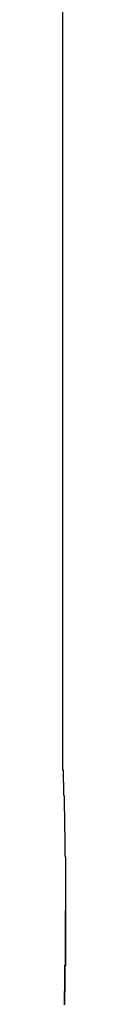
# Model space of a CAD drawing. Extents: x -31.6 to 31.6, y -13.2 to 13.2.
# Drawn here: x -25.8 to -25.8, y 12.1 to 12.3 of the extents above; entities that cross this region are included whole.
import ezdxf

# ---------------------------------------------------------------- set-up
doc = ezdxf.new("R2010")
doc.units = 0
doc.layers.get('0').update_dxf_attribs({"linetype": 'CONTINUOUS'})

msp = doc.modelspace()

# ---------------------------------------------------------------- linework, layer by layer
at = {"color": 0}
for points in [[(-25.786, 12.4944), (-25.786, 12.1644)], [(-25.786, 12.4944), (-25.786, 12.1644)], [(-25.786, 12.4944), (-25.786, 12.1644)], [(-25.786, 12.4944), (-25.786, 12.1644)], [(-25.786, 12.4944), (-25.786, 12.1644)], [(-25.786, 12.4944), (-25.786, 12.1644)], [(-25.786, 12.4944), (-25.786, 12.1644)], [(-25.786, 12.4944), (-25.786, 12.1644)], [(-25.786, 12.4944), (-25.786, 12.1644)], [(-25.786, 12.4944), (-25.786, 12.1644)], [(-25.786, 12.4944), (-25.786, 12.1644)], [(-25.786, 12.4944), (-25.786, 12.1644)], [(-25.786, 12.4944), (-25.786, 12.1644)], [(-25.786, 12.4944), (-25.786, 12.1644)], [(-25.786, 12.4944), (-25.786, 12.1644)], [(-25.786, 12.4944), (-25.786, 12.1644)], [(-25.786, 12.4944), (-25.786, 12.1644)], [(-25.786, 12.4944), (-25.786, 12.1644)], [(-25.786, 12.4944), (-25.786, 12.1644)], [(-25.786, 12.4944), (-25.786, 12.1644)], [(-25.786, 12.4944), (-25.786, 12.1644)], [(-25.786, 12.1644), (-25.786, 12.1644), (-25.786, 12.1644), (-25.786, 12.1644), (-25.786, 12.1644), (-25.786, 12.1644), (-25.786, 12.1644), (-25.786, 12.1644), (-25.786, 12.1644), (-25.786, 12.1644), (-25.786, 12.1644), (-25.786, 12.1644), (-25.786, 12.1644), (-25.786, 12.1644), (-25.786, 12.1644), (-25.786, 12.1644), (-25.786, 12.1644), (-25.786, 12.1644), (-25.786, 12.1644), (-25.786, 12.1644), (-25.786, 12.1643), (-25.786, 12.1643), (-25.786, 12.1643), (-25.786, 12.1643), (-25.786, 12.1643), (-25.786, 12.1643), (-25.786, 12.1643), (-25.786, 12.1643), (-25.786, 12.1643), (-25.786, 12.1643), (-25.786, 12.1643), (-25.786, 12.1643), (-25.786, 12.1643), (-25.786, 12.1643), (-25.786, 12.1643), (-25.786, 12.1643), (-25.786, 12.1643), (-25.786, 12.1643), (-25.786, 12.1643), (-25.786, 12.1643), (-25.786, 12.1643), (-25.786, 12.1643), (-25.786, 12.1643), (-25.786, 12.1643), (-25.786, 12.1643), (-25.786, 12.1643), (-25.786, 12.1643), (-25.786, 12.1643), (-25.786, 12.1643), (-25.786, 12.1643), (-25.786, 12.1643), (-25.786, 12.1643), (-25.786, 12.1643), (-25.786, 12.1643), (-25.786, 12.1642), (-25.786, 12.1642), (-25.786, 12.1642), (-25.786, 12.1642), (-25.786, 12.1642), (-25.786, 12.1642), (-25.786, 12.1642), (-25.786, 12.1642), (-25.786, 12.1642), (-25.786, 12.1642), (-25.786, 12.1642), (-25.786, 12.1642), (-25.786, 12.1642), (-25.786, 12.1642), (-25.786, 12.1642), (-25.786, 12.1642), (-25.786, 12.1642), (-25.786, 12.1641), (-25.786, 12.1641), (-25.786, 12.1641), (-25.786, 12.1641), (-25.786, 12.1641), (-25.786, 12.1641), (-25.786, 12.1641), (-25.786, 12.1641), (-25.786, 12.1641), (-25.786, 12.1641), (-25.786, 12.1641), (-25.786, 12.1641), (-25.786, 12.1641), (-25.786, 12.1641), (-25.786, 12.1641), (-25.786, 12.1641), (-25.786, 12.1641), (-25.786, 12.164), (-25.786, 12.164), (-25.786, 12.164), (-25.786, 12.164), (-25.786, 12.164), (-25.786, 12.164), (-25.786, 12.164), (-25.786, 12.164), (-25.786, 12.164), (-25.786, 12.164), (-25.786, 12.164), (-25.786, 12.164), (-25.786, 12.164), (-25.786, 12.164), (-25.786, 12.164), (-25.786, 12.164), (-25.786, 12.164), (-25.786, 12.1639), (-25.786, 12.1639), (-25.786, 12.1639), (-25.786, 12.1639), (-25.786, 12.1639), (-25.786, 12.1639), (-25.786, 12.1639), (-25.786, 12.1639), (-25.786, 12.1639), (-25.786, 12.1639), (-25.786, 12.1639), (-25.786, 12.1639), (-25.786, 12.1639), (-25.786, 12.1639), (-25.786, 12.1639), (-25.786, 12.1639), (-25.786, 12.1639), (-25.786, 12.1638), (-25.786, 12.1638), (-25.786, 12.1638), (-25.786, 12.1638), (-25.786, 12.1638), (-25.786, 12.1638), (-25.786, 12.1638), (-25.786, 12.1638), (-25.786, 12.1638), (-25.786, 12.1638), (-25.786, 12.1638), (-25.786, 12.1638), (-25.786, 12.1638), (-25.786, 12.1638), (-25.786, 12.1638), (-25.786, 12.1638), (-25.786, 12.1638), (-25.786, 12.1636), (-25.786, 12.1636), (-25.786, 12.1636), (-25.786, 12.1636), (-25.786, 12.1636), (-25.786, 12.1636), (-25.786, 12.1636), (-25.786, 12.1636), (-25.786, 12.1636), (-25.786, 12.1636), (-25.786, 12.1636), (-25.786, 12.1636), (-25.786, 12.1636), (-25.786, 12.1636), (-25.786, 12.1636), (-25.786, 12.1636), (-25.786, 12.1636), (-25.786, 12.1635), (-25.786, 12.1635), (-25.786, 12.1635), (-25.786, 12.1635), (-25.786, 12.1635), (-25.786, 12.1635), (-25.786, 12.1635), (-25.786, 12.1635), (-25.786, 12.1635), (-25.786, 12.1635), (-25.786, 12.1635), (-25.786, 12.1635), (-25.786, 12.1635), (-25.786, 12.1635), (-25.786, 12.1635), (-25.786, 12.1635), (-25.786, 12.1635), (-25.786, 12.1633), (-25.786, 12.1633), (-25.786, 12.1633), (-25.786, 12.1633), (-25.786, 12.1633), (-25.786, 12.1633), (-25.786, 12.1633), (-25.786, 12.1633), (-25.786, 12.1633), (-25.786, 12.1633), (-25.786, 12.1633), (-25.786, 12.1633), (-25.786, 12.1633), (-25.786, 12.1633), (-25.786, 12.1633), (-25.786, 12.1633), (-25.786, 12.1633), (-25.786, 12.1631), (-25.786, 12.1631), (-25.786, 12.1631), (-25.786, 12.1631), (-25.786, 12.1631), (-25.786, 12.1631), (-25.786, 12.1631), (-25.786, 12.1631), (-25.786, 12.1631), (-25.786, 12.1631), (-25.786, 12.1631), (-25.786, 12.1631), (-25.786, 12.1631), (-25.786, 12.1631), (-25.786, 12.1631), (-25.786, 12.1631), (-25.786, 12.1631), (-25.786, 12.1629), (-25.786, 12.1629), (-25.786, 12.1629), (-25.786, 12.1629), (-25.786, 12.1629), (-25.786, 12.1629), (-25.786, 12.1629), (-25.786, 12.1629), (-25.786, 12.1629), (-25.786, 12.1629), (-25.786, 12.1629), (-25.786, 12.1629), (-25.786, 12.1629), (-25.786, 12.1629), (-25.786, 12.1629), (-25.786, 12.1629), (-25.786, 12.1629), (-25.7859, 12.1627), (-25.7859, 12.1627), (-25.7859, 12.1627), (-25.7859, 12.1627), (-25.7859, 12.1627), (-25.7859, 12.1627), (-25.7859, 12.1627), (-25.7859, 12.1627), (-25.7859, 12.1627), (-25.7859, 12.1627), (-25.7859, 12.1627), (-25.7859, 12.1627), (-25.7859, 12.1627), (-25.7859, 12.1627), (-25.7859, 12.1627), (-25.7859, 12.1627), (-25.7859, 12.1627), (-25.7859, 12.1625), (-25.7859, 12.1625), (-25.7859, 12.1625), (-25.7859, 12.1625), (-25.7859, 12.1625), (-25.7859, 12.1625), (-25.7859, 12.1625), (-25.7859, 12.1625), (-25.7859, 12.1625), (-25.7859, 12.1625), (-25.7859, 12.1625), (-25.7859, 12.1625), (-25.7859, 12.1625), (-25.7859, 12.1625), (-25.7859, 12.1625), (-25.7859, 12.1625), (-25.7859, 12.1625), (-25.7859, 12.1622), (-25.7859, 12.1622), (-25.7859, 12.1622), (-25.7859, 12.1622), (-25.7859, 12.1622), (-25.7859, 12.1622), (-25.7859, 12.1622), (-25.7859, 12.1622), (-25.7859, 12.1622), (-25.7859, 12.1622), (-25.7859, 12.1622), (-25.7859, 12.1622), (-25.7859, 12.1622), (-25.7859, 12.1622), (-25.7859, 12.1622), (-25.7859, 12.1622), (-25.7859, 12.1622), (-25.7859, 12.162), (-25.7859, 12.162), (-25.7859, 12.162), (-25.7859, 12.162), (-25.7859, 12.162), (-25.7859, 12.162), (-25.7859, 12.162), (-25.7859, 12.162), (-25.7859, 12.162), (-25.7859, 12.162), (-25.7859, 12.162), (-25.7859, 12.162), (-25.7859, 12.162), (-25.7859, 12.162), (-25.7859, 12.162), (-25.7859, 12.162), (-25.7859, 12.162), (-25.7859, 12.1617), (-25.7859, 12.1617), (-25.7859, 12.1617), (-25.7859, 12.1617), (-25.7859, 12.1617), (-25.7859, 12.1617), (-25.7859, 12.1617), (-25.7859, 12.1617), (-25.7859, 12.1617), (-25.7859, 12.1617), (-25.7859, 12.1617), (-25.7859, 12.1617), (-25.7859, 12.1617), (-25.7859, 12.1617), (-25.7859, 12.1617), (-25.7859, 12.1617), (-25.7859, 12.1617), (-25.7859, 12.1614), (-25.7859, 12.1614), (-25.7859, 12.1614), (-25.7859, 12.1614), (-25.7859, 12.1614), (-25.7859, 12.1614), (-25.7859, 12.1614), (-25.7859, 12.1614), (-25.7859, 12.1614), (-25.7859, 12.1614), (-25.7859, 12.1614), (-25.7859, 12.1614), (-25.7859, 12.1614), (-25.7859, 12.1614), (-25.7859, 12.1614), (-25.7859, 12.1614), (-25.7859, 12.1614), (-25.7859, 12.1611), (-25.7859, 12.1611), (-25.7859, 12.1611), (-25.7859, 12.1611), (-25.7859, 12.1611), (-25.7859, 12.1611), (-25.7859, 12.1611), (-25.7859, 12.1611), (-25.7859, 12.1611), (-25.7859, 12.1611), (-25.7859, 12.1611), (-25.7859, 12.1611), (-25.7859, 12.1611), (-25.7859, 12.1611), (-25.7859, 12.1611), (-25.7859, 12.1611), (-25.7859, 12.1611), (-25.7859, 12.1608), (-25.7859, 12.1608), (-25.7859, 12.1608), (-25.7859, 12.1608), (-25.7859, 12.1608), (-25.7859, 12.1608), (-25.7859, 12.1608), (-25.7859, 12.1608), (-25.7859, 12.1608), (-25.7859, 12.1608), (-25.7859, 12.1608), (-25.7859, 12.1608), (-25.7859, 12.1608), (-25.7859, 12.1608), (-25.7859, 12.1608), (-25.7859, 12.1608), (-25.7859, 12.1608), (-25.7859, 12.1605), (-25.7859, 12.1605), (-25.7859, 12.1605), (-25.7859, 12.1605), (-25.7859, 12.1605), (-25.7859, 12.1605), (-25.7859, 12.1605), (-25.7859, 12.1605), (-25.7859, 12.1605), (-25.7859, 12.1605), (-25.7859, 12.1605), (-25.7859, 12.1605), (-25.7859, 12.1605), (-25.7859, 12.1605), (-25.7859, 12.1605), (-25.7859, 12.1605), (-25.7859, 12.1605), (-25.7858, 12.1602), (-25.7858, 12.1602), (-25.7858, 12.1602), (-25.7858, 12.1602), (-25.7858, 12.1602), (-25.7858, 12.1602), (-25.7858, 12.1602), (-25.7858, 12.1602), (-25.7858, 12.1601), (-25.7858, 12.1601), (-25.7858, 12.1601), (-25.7858, 12.1601), (-25.7858, 12.1601), (-25.7858, 12.1601), (-25.7858, 12.1601), (-25.7858, 12.1601), (-25.7858, 12.1601), (-25.7858, 12.1598), (-25.7858, 12.1598), (-25.7858, 12.1598), (-25.7858, 12.1598), (-25.7858, 12.1598), (-25.7858, 12.1598), (-25.7858, 12.1598), (-25.7858, 12.1598), (-25.7858, 12.1598), (-25.7858, 12.1598), (-25.7858, 12.1598), (-25.7858, 12.1598), (-25.7858, 12.1598), (-25.7858, 12.1598), (-25.7858, 12.1598), (-25.7858, 12.1598), (-25.7858, 12.1598), (-25.7858, 12.1595), (-25.7858, 12.1595), (-25.7858, 12.1595), (-25.7858, 12.1595), (-25.7858, 12.1595), (-25.7858, 12.1595), (-25.7858, 12.1595), (-25.7858, 12.1595), (-25.7858, 12.1594), (-25.7858, 12.1594), (-25.7858, 12.1594), (-25.7858, 12.1594), (-25.7858, 12.1594), (-25.7858, 12.1594), (-25.7858, 12.1594), (-25.7858, 12.1594), (-25.7858, 12.1594), (-25.7858, 12.1591), (-25.7858, 12.1591), (-25.7858, 12.1591), (-25.7858, 12.1591), (-25.7858, 12.1591), (-25.7858, 12.1591), (-25.7858, 12.1591), (-25.7858, 12.1591), (-25.7858, 12.159), (-25.7858, 12.159), (-25.7858, 12.159), (-25.7858, 12.159), (-25.7858, 12.159), (-25.7858, 12.159), (-25.7858, 12.159), (-25.7858, 12.159), (-25.7858, 12.159), (-25.7858, 12.1587), (-25.7858, 12.1587), (-25.7858, 12.1587), (-25.7858, 12.1587), (-25.7858, 12.1587), (-25.7858, 12.1587), (-25.7858, 12.1587), (-25.7858, 12.1587), (-25.7858, 12.1586), (-25.7858, 12.1586), (-25.7858, 12.1586), (-25.7858, 12.1586), (-25.7858, 12.1586), (-25.7858, 12.1586), (-25.7858, 12.1586), (-25.7858, 12.1586), (-25.7858, 12.1586), (-25.7858, 12.1583), (-25.7858, 12.1583), (-25.7858, 12.1583), (-25.7858, 12.1583), (-25.7858, 12.1583), (-25.7858, 12.1583), (-25.7858, 12.1583), (-25.7858, 12.1583), (-25.7858, 12.1582), (-25.7858, 12.1582), (-25.7858, 12.1582), (-25.7858, 12.1582), (-25.7858, 12.1582), (-25.7858, 12.1582), (-25.7858, 12.1582), (-25.7858, 12.1582), (-25.7858, 12.1582), (-25.7858, 12.1579), (-25.7858, 12.1579), (-25.7858, 12.1579), (-25.7858, 12.1579), (-25.7858, 12.1579), (-25.7858, 12.1579), (-25.7858, 12.1579), (-25.7858, 12.1579), (-25.7858, 12.1578), (-25.7858, 12.1578), (-25.7858, 12.1578), (-25.7858, 12.1578), (-25.7858, 12.1578), (-25.7858, 12.1578), (-25.7858, 12.1578), (-25.7858, 12.1578), (-25.7858, 12.1578), (-25.7857, 12.1575), (-25.7857, 12.1575), (-25.7857, 12.1575), (-25.7857, 12.1575), (-25.7857, 12.1575), (-25.7857, 12.1575), (-25.7857, 12.1575), (-25.7857, 12.1575), (-25.7857, 12.1574), (-25.7857, 12.1574), (-25.7857, 12.1574), (-25.7857, 12.1574), (-25.7857, 12.1574), (-25.7857, 12.1574), (-25.7857, 12.1574), (-25.7857, 12.1574), (-25.7857, 12.1574), (-25.7857, 12.1571), (-25.7857, 12.1571), (-25.7857, 12.1571), (-25.7857, 12.1571), (-25.7857, 12.1571), (-25.7857, 12.1571), (-25.7857, 12.1571), (-25.7857, 12.1571), (-25.7857, 12.1569), (-25.7857, 12.1569), (-25.7857, 12.1569), (-25.7857, 12.1569), (-25.7857, 12.1569), (-25.7857, 12.1569), (-25.7857, 12.1569), (-25.7857, 12.1569), (-25.7857, 12.1569), (-25.7857, 12.1566), (-25.7857, 12.1566), (-25.7857, 12.1566), (-25.7857, 12.1566), (-25.7857, 12.1566), (-25.7857, 12.1566), (-25.7857, 12.1566), (-25.7857, 12.1566), (-25.7857, 12.1565), (-25.7857, 12.1565), (-25.7857, 12.1565), (-25.7857, 12.1565), (-25.7857, 12.1565), (-25.7857, 12.1565), (-25.7857, 12.1565), (-25.7857, 12.1565), (-25.7857, 12.1565), (-25.7857, 12.1562), (-25.7857, 12.1562), (-25.7857, 12.1562), (-25.7857, 12.1562), (-25.7857, 12.1562), (-25.7857, 12.1562), (-25.7857, 12.1562), (-25.7857, 12.1562), (-25.7857, 12.156), (-25.7857, 12.156), (-25.7857, 12.156), (-25.7857, 12.156), (-25.7857, 12.156), (-25.7857, 12.156), (-25.7857, 12.156), (-25.7857, 12.156), (-25.7857, 12.156), (-25.7857, 12.1557), (-25.7857, 12.1557), (-25.7857, 12.1557), (-25.7857, 12.1557), (-25.7857, 12.1557), (-25.7857, 12.1557), (-25.7857, 12.1557), (-25.7857, 12.1557), (-25.7857, 12.1555), (-25.7857, 12.1555), (-25.7857, 12.1555), (-25.7857, 12.1555), (-25.7857, 12.1555), (-25.7857, 12.1555), (-25.7857, 12.1555), (-25.7857, 12.1555), (-25.7857, 12.1555), (-25.7857, 12.1552), (-25.7857, 12.1552), (-25.7857, 12.1552), (-25.7857, 12.1552), (-25.7857, 12.1552), (-25.7857, 12.1552), (-25.7857, 12.1552), (-25.7857, 12.1552), (-25.7857, 12.1551), (-25.7857, 12.1551), (-25.7857, 12.1551), (-25.7857, 12.1551), (-25.7857, 12.1551), (-25.7857, 12.1551), (-25.7857, 12.1551), (-25.7857, 12.1551), (-25.7857, 12.1551), (-25.7857, 12.1548), (-25.7857, 12.1548), (-25.7857, 12.1548), (-25.7857, 12.1548), (-25.7857, 12.1548), (-25.7857, 12.1548), (-25.7857, 12.1548), (-25.7857, 12.1548), (-25.7857, 12.1546), (-25.7857, 12.1546), (-25.7857, 12.1546), (-25.7857, 12.1546), (-25.7857, 12.1546), (-25.7857, 12.1546), (-25.7857, 12.1546), (-25.7857, 12.1546), (-25.7857, 12.1546), (-25.7856, 12.1543), (-25.7856, 12.1543), (-25.7856, 12.1543), (-25.7856, 12.1543), (-25.7856, 12.1543), (-25.7856, 12.1543), (-25.7856, 12.1543), (-25.7856, 12.1543), (-25.7856, 12.1541), (-25.7856, 12.1541), (-25.7856, 12.1541), (-25.7856, 12.1541), (-25.7856, 12.1541), (-25.7856, 12.1541), (-25.7856, 12.1541), (-25.7856, 12.1541), (-25.7856, 12.1541), (-25.7856, 12.1538), (-25.7856, 12.1538), (-25.7856, 12.1538), (-25.7856, 12.1538), (-25.7856, 12.1538), (-25.7856, 12.1538), (-25.7856, 12.1538), (-25.7856, 12.1538), (-25.7856, 12.1535), (-25.7856, 12.1535), (-25.7856, 12.1535), (-25.7856, 12.1535), (-25.7856, 12.1535), (-25.7856, 12.1535), (-25.7856, 12.1535), (-25.7856, 12.1535), (-25.7856, 12.1535), (-25.7856, 12.1532), (-25.7856, 12.1532), (-25.7856, 12.1532), (-25.7856, 12.1532), (-25.7856, 12.1532), (-25.7856, 12.1532), (-25.7856, 12.1532), (-25.7856, 12.1532), (-25.7856, 12.153), (-25.7856, 12.153), (-25.7856, 12.153), (-25.7856, 12.153), (-25.7856, 12.153), (-25.7856, 12.153), (-25.7856, 12.153), (-25.7856, 12.153), (-25.7856, 12.153), (-25.7856, 12.1527), (-25.7856, 12.1527), (-25.7856, 12.1527), (-25.7856, 12.1527), (-25.7856, 12.1527), (-25.7856, 12.1527), (-25.7856, 12.1527), (-25.7856, 12.1527), (-25.7856, 12.1525), (-25.7856, 12.1525), (-25.7856, 12.1525), (-25.7856, 12.1525), (-25.7856, 12.1525), (-25.7856, 12.1525), (-25.7856, 12.1525), (-25.7856, 12.1525), (-25.7856, 12.1525), (-25.7856, 12.1522), (-25.7856, 12.1522), (-25.7856, 12.1522), (-25.7856, 12.1522), (-25.7856, 12.1522), (-25.7856, 12.1522), (-25.7856, 12.1522), (-25.7856, 12.1522), (-25.7856, 12.152), (-25.7856, 12.152), (-25.7856, 12.152), (-25.7856, 12.152), (-25.7856, 12.152), (-25.7856, 12.152), (-25.7856, 12.152), (-25.7856, 12.152), (-25.7856, 12.152), (-25.7856, 12.1517), (-25.7856, 12.1517), (-25.7856, 12.1517), (-25.7856, 12.1517), (-25.7856, 12.1517), (-25.7856, 12.1517), (-25.7856, 12.1517), (-25.7856, 12.1517), (-25.7856, 12.1514), (-25.7856, 12.1514), (-25.7856, 12.1514), (-25.7856, 12.1514), (-25.7856, 12.1514), (-25.7856, 12.1514), (-25.7856, 12.1514), (-25.7856, 12.1514), (-25.7856, 12.1514), (-25.7856, 12.1511), (-25.7856, 12.1511), (-25.7856, 12.1511), (-25.7856, 12.1511), (-25.7856, 12.1511), (-25.7856, 12.1511), (-25.7856, 12.1511), (-25.7856, 12.1511), (-25.7856, 12.1509), (-25.7856, 12.1509), (-25.7856, 12.1509), (-25.7856, 12.1509), (-25.7856, 12.1509), (-25.7856, 12.1509), (-25.7856, 12.1509), (-25.7856, 12.1509), (-25.7856, 12.1509), (-25.7856, 12.1506), (-25.7856, 12.1506), (-25.7856, 12.1506), (-25.7856, 12.1506), (-25.7856, 12.1506), (-25.7856, 12.1506), (-25.7856, 12.1506), (-25.7856, 12.1506), (-25.7856, 12.1503), (-25.7856, 12.1503), (-25.7856, 12.1503), (-25.7856, 12.1503), (-25.7856, 12.1503), (-25.7856, 12.1503), (-25.7856, 12.1503), (-25.7856, 12.1503), (-25.7856, 12.1503), (-25.7855, 12.15), (-25.7855, 12.15), (-25.7855, 12.15), (-25.7855, 12.15), (-25.7855, 12.15), (-25.7855, 12.15), (-25.7855, 12.15), (-25.7855, 12.15), (-25.7855, 12.1497), (-25.7855, 12.1497), (-25.7855, 12.1497), (-25.7855, 12.1497), (-25.7855, 12.1497), (-25.7855, 12.1497), (-25.7855, 12.1497), (-25.7855, 12.1497), (-25.7855, 12.1497), (-25.7855, 12.1494), (-25.7855, 12.1494), (-25.7855, 12.1494), (-25.7855, 12.1494), (-25.7855, 12.1494), (-25.7855, 12.1494), (-25.7855, 12.1494), (-25.7855, 12.1494), (-25.7855, 12.1491), (-25.7855, 12.1491), (-25.7855, 12.1491), (-25.7855, 12.1491), (-25.7855, 12.1491), (-25.7855, 12.1491), (-25.7855, 12.1491), (-25.7855, 12.1491), (-25.7855, 12.1491), (-25.7855, 12.1488), (-25.7855, 12.1488), (-25.7855, 12.1488), (-25.7855, 12.1488), (-25.7855, 12.1488), (-25.7855, 12.1488), (-25.7855, 12.1488), (-25.7855, 12.1488), (-25.7855, 12.1486), (-25.7855, 12.1486), (-25.7855, 12.1486), (-25.7855, 12.1486), (-25.7855, 12.1486), (-25.7855, 12.1486), (-25.7855, 12.1486), (-25.7855, 12.1486), (-25.7855, 12.1486), (-25.7855, 12.1483), (-25.7855, 12.1483), (-25.7855, 12.1483), (-25.7855, 12.1483), (-25.7855, 12.1483), (-25.7855, 12.1483), (-25.7855, 12.1483), (-25.7855, 12.1483), (-25.7855, 12.148), (-25.7855, 12.148), (-25.7855, 12.148), (-25.7855, 12.148), (-25.7855, 12.148), (-25.7855, 12.148), (-25.7855, 12.148), (-25.7855, 12.148), (-25.7855, 12.148), (-25.7855, 12.1477), (-25.7855, 12.1477), (-25.7855, 12.1477), (-25.7855, 12.1477), (-25.7855, 12.1477), (-25.7855, 12.1477), (-25.7855, 12.1477), (-25.7855, 12.1477), (-25.7855, 12.1474), (-25.7855, 12.1474), (-25.7855, 12.1474), (-25.7855, 12.1474), (-25.7855, 12.1474), (-25.7855, 12.1474), (-25.7855, 12.1474), (-25.7855, 12.1474), (-25.7855, 12.1474), (-25.7855, 12.1471), (-25.7855, 12.1471), (-25.7855, 12.1471), (-25.7855, 12.1471), (-25.7855, 12.1471), (-25.7855, 12.1471), (-25.7855, 12.1471), (-25.7855, 12.1471), (-25.7855, 12.1468), (-25.7855, 12.1468), (-25.7855, 12.1468), (-25.7855, 12.1468), (-25.7855, 12.1468), (-25.7855, 12.1468), (-25.7855, 12.1468), (-25.7855, 12.1468), (-25.7855, 12.1468), (-25.7855, 12.1465), (-25.7855, 12.1465), (-25.7855, 12.1465), (-25.7855, 12.1465), (-25.7855, 12.1465), (-25.7855, 12.1465), (-25.7855, 12.1465), (-25.7855, 12.1465), (-25.7855, 12.1462), (-25.7855, 12.1462), (-25.7855, 12.1462), (-25.7855, 12.1462), (-25.7855, 12.1462), (-25.7855, 12.1462), (-25.7855, 12.1462), (-25.7855, 12.1462), (-25.7855, 12.1462), (-25.7855, 12.1459), (-25.7855, 12.1459), (-25.7855, 12.1459), (-25.7855, 12.1459), (-25.7855, 12.1458), (-25.7855, 12.1458), (-25.7855, 12.1458), (-25.7855, 12.1458), (-25.7855, 12.1455), (-25.7855, 12.1455), (-25.7855, 12.1455), (-25.7855, 12.1455), (-25.7855, 12.1455), (-25.7855, 12.1455), (-25.7855, 12.1455), (-25.7855, 12.1455), (-25.7855, 12.1455), (-25.7854, 12.1452), (-25.7854, 12.1452), (-25.7854, 12.1452), (-25.7854, 12.1452), (-25.7854, 12.1452), (-25.7854, 12.1452), (-25.7854, 12.1452), (-25.7854, 12.1452), (-25.7854, 12.1449), (-25.7854, 12.1449), (-25.7854, 12.1449), (-25.7854, 12.1449), (-25.7854, 12.1449), (-25.7854, 12.1449), (-25.7854, 12.1449), (-25.7854, 12.1449), (-25.7854, 12.1449), (-25.7854, 12.1446), (-25.7854, 12.1446), (-25.7854, 12.1446), (-25.7854, 12.1446), (-25.7854, 12.1446), (-25.7854, 12.1446), (-25.7854, 12.1446), (-25.7854, 12.1446), (-25.7854, 12.1443), (-25.7854, 12.1443), (-25.7854, 12.1443), (-25.7854, 12.1443), (-25.7854, 12.1443), (-25.7854, 12.1443), (-25.7854, 12.1443), (-25.7854, 12.1443), (-25.7854, 12.1443), (-25.7854, 12.144), (-25.7854, 12.144), (-25.7854, 12.144), (-25.7854, 12.144), (-25.7854, 12.144), (-25.7854, 12.144), (-25.7854, 12.144), (-25.7854, 12.144), (-25.7854, 12.1437), (-25.7854, 12.1437), (-25.7854, 12.1437), (-25.7854, 12.1437), (-25.7854, 12.1437), (-25.7854, 12.1437), (-25.7854, 12.1437), (-25.7854, 12.1437), (-25.7854, 12.1437), (-25.7854, 12.1434), (-25.7854, 12.1434), (-25.7854, 12.1434), (-25.7854, 12.1434), (-25.7854, 12.1433), (-25.7854, 12.1433), (-25.7854, 12.1433), (-25.7854, 12.1433), (-25.7854, 12.143), (-25.7854, 12.143), (-25.7854, 12.143), (-25.7854, 12.143), (-25.7854, 12.143), (-25.7854, 12.143), (-25.7854, 12.143), (-25.7854, 12.143), (-25.7854, 12.143), (-25.7854, 12.1427), (-25.7854, 12.1427), (-25.7854, 12.1427), (-25.7854, 12.1427), (-25.7854, 12.1427), (-25.7854, 12.1427), (-25.7854, 12.1427), (-25.7854, 12.1427), (-25.7854, 12.1424), (-25.7854, 12.1424), (-25.7854, 12.1424), (-25.7854, 12.1424), (-25.7854, 12.1424), (-25.7854, 12.1424), (-25.7854, 12.1424), (-25.7854, 12.1424), (-25.7854, 12.1424), (-25.7854, 12.1421), (-25.7854, 12.1421), (-25.7854, 12.1421), (-25.7854, 12.1421), (-25.7854, 12.1421), (-25.7854, 12.1421), (-25.7854, 12.1421), (-25.7854, 12.1421), (-25.7854, 12.1418), (-25.7854, 12.1418), (-25.7854, 12.1418), (-25.7854, 12.1418), (-25.7854, 12.1418), (-25.7854, 12.1418), (-25.7854, 12.1418), (-25.7854, 12.1418), (-25.7854, 12.1418), (-25.7854, 12.1415), (-25.7854, 12.1415), (-25.7854, 12.1415), (-25.7854, 12.1415), (-25.7854, 12.1414), (-25.7854, 12.1414), (-25.7854, 12.1414), (-25.7854, 12.1414), (-25.7854, 12.1411), (-25.7854, 12.1411), (-25.7854, 12.1411), (-25.7854, 12.1411), (-25.7854, 12.1411), (-25.7854, 12.1411), (-25.7854, 12.1411), (-25.7854, 12.1411), (-25.7854, 12.1411), (-25.7854, 12.1408), (-25.7854, 12.1408), (-25.7854, 12.1408), (-25.7854, 12.1408), (-25.7854, 12.1408), (-25.7854, 12.1408), (-25.7854, 12.1408), (-25.7854, 12.1408), (-25.7854, 12.1405), (-25.7854, 12.1405), (-25.7854, 12.1405), (-25.7854, 12.1405), (-25.7854, 12.1405), (-25.7854, 12.1405), (-25.7854, 12.1405), (-25.7854, 12.1405), (-25.7854, 12.1405), (-25.7854, 12.1402), (-25.7854, 12.1402), (-25.7854, 12.1402), (-25.7854, 12.1402), (-25.7854, 12.1401), (-25.7854, 12.1401), (-25.7854, 12.1401), (-25.7854, 12.1401), (-25.7854, 12.1398), (-25.7854, 12.1398), (-25.7854, 12.1398), (-25.7854, 12.1398), (-25.7854, 12.1398), (-25.7854, 12.1398), (-25.7854, 12.1398), (-25.7854, 12.1398), (-25.7854, 12.1398), (-25.7854, 12.1395), (-25.7854, 12.1395), (-25.7854, 12.1395), (-25.7854, 12.1395), (-25.7854, 12.1394), (-25.7854, 12.1394), (-25.7854, 12.1394), (-25.7854, 12.1394), (-25.7854, 12.1391), (-25.7854, 12.1391), (-25.7854, 12.1391), (-25.7854, 12.1391), (-25.7854, 12.1391), (-25.7854, 12.1391), (-25.7854, 12.1391), (-25.7854, 12.1391), (-25.7854, 12.1391), (-25.7854, 12.1388), (-25.7854, 12.1388), (-25.7854, 12.1388), (-25.7854, 12.1388), (-25.7854, 12.1388), (-25.7854, 12.1388), (-25.7854, 12.1388), (-25.7854, 12.1388), (-25.7854, 12.1385), (-25.7854, 12.1385), (-25.7854, 12.1385), (-25.7854, 12.1385), (-25.7854, 12.1385), (-25.7854, 12.1385), (-25.7854, 12.1385), (-25.7854, 12.1385), (-25.7854, 12.1385), (-25.7854, 12.1382), (-25.7854, 12.1382), (-25.7854, 12.1382), (-25.7854, 12.1382), (-25.7854, 12.1381), (-25.7854, 12.1381), (-25.7854, 12.1381), (-25.7854, 12.1381), (-25.7854, 12.1378), (-25.7854, 12.1378), (-25.7854, 12.1378), (-25.7854, 12.1378), (-25.7854, 12.1378), (-25.7854, 12.1378), (-25.7854, 12.1378), (-25.7854, 12.1378), (-25.7854, 12.1378), (-25.7854, 12.1375), (-25.7854, 12.1375), (-25.7854, 12.1375), (-25.7854, 12.1375), (-25.7854, 12.1374), (-25.7854, 12.1374), (-25.7854, 12.1374), (-25.7854, 12.1374), (-25.7854, 12.1371), (-25.7854, 12.1371), (-25.7854, 12.1371), (-25.7854, 12.1371), (-25.7854, 12.1371), (-25.7854, 12.1371), (-25.7854, 12.1371), (-25.7854, 12.1371), (-25.7854, 12.1371), (-25.7854, 12.1368), (-25.7854, 12.1368), (-25.7854, 12.1368), (-25.7854, 12.1368), (-25.7854, 12.1368), (-25.7854, 12.1368), (-25.7854, 12.1368), (-25.7854, 12.1368), (-25.7854, 12.1365), (-25.7854, 12.1365), (-25.7854, 12.1365), (-25.7854, 12.1365), (-25.7854, 12.1365), (-25.7854, 12.1365), (-25.7854, 12.1365), (-25.7854, 12.1365), (-25.7854, 12.1365), (-25.7854, 12.1362), (-25.7854, 12.1362), (-25.7854, 12.1362), (-25.7854, 12.1362), (-25.7854, 12.1361), (-25.7854, 12.1361), (-25.7854, 12.1361), (-25.7854, 12.1361), (-25.7854, 12.1358), (-25.7854, 12.1358), (-25.7854, 12.1358), (-25.7854, 12.1358), (-25.7854, 12.1358), (-25.7854, 12.1358), (-25.7854, 12.1358), (-25.7854, 12.1358), (-25.7854, 12.1358), (-25.7854, 12.1355), (-25.7854, 12.1355), (-25.7854, 12.1355), (-25.7854, 12.1355), (-25.7854, 12.1354), (-25.7854, 12.1354), (-25.7854, 12.1354), (-25.7854, 12.1354), (-25.7854, 12.1351), (-25.7854, 12.1351), (-25.7854, 12.1351), (-25.7854, 12.1351), (-25.7854, 12.1351), (-25.7854, 12.1351), (-25.7854, 12.1351), (-25.7854, 12.1351), (-25.7854, 12.1351), (-25.7854, 12.1348), (-25.7854, 12.1348), (-25.7854, 12.1348), (-25.7854, 12.1348), (-25.7854, 12.1347), (-25.7854, 12.1347), (-25.7854, 12.1347), (-25.7854, 12.1347), (-25.7854, 12.1344), (-25.7854, 12.1344), (-25.7854, 12.1344), (-25.7854, 12.1344), (-25.7854, 12.1344), (-25.7854, 12.1344), (-25.7854, 12.1344), (-25.7854, 12.1344), (-25.7854, 12.1344), (-25.7854, 12.1341), (-25.7854, 12.1341), (-25.7854, 12.1341), (-25.7854, 12.1341), (-25.7854, 12.1341), (-25.7854, 12.1341), (-25.7854, 12.1341), (-25.7854, 12.1341), (-25.7854, 12.1338), (-25.7854, 12.1338), (-25.7854, 12.1338), (-25.7854, 12.1338), (-25.7854, 12.1338), (-25.7854, 12.1338), (-25.7854, 12.1338), (-25.7854, 12.1338), (-25.7854, 12.1338), (-25.7854, 12.1335), (-25.7854, 12.1335), (-25.7854, 12.1335), (-25.7854, 12.1335), (-25.7854, 12.1334), (-25.7854, 12.1334), (-25.7854, 12.1334), (-25.7854, 12.1334), (-25.7854, 12.1331), (-25.7854, 12.1331), (-25.7854, 12.1331), (-25.7854, 12.1331), (-25.7854, 12.1331), (-25.7854, 12.1331), (-25.7854, 12.1331), (-25.7854, 12.1331), (-25.7854, 12.1331), (-25.7854, 12.1328), (-25.7854, 12.1328), (-25.7854, 12.1328), (-25.7854, 12.1328), (-25.7854, 12.1327), (-25.7854, 12.1327), (-25.7854, 12.1327), (-25.7854, 12.1327), (-25.7854, 12.1324), (-25.7854, 12.1324), (-25.7854, 12.1324), (-25.7854, 12.1324), (-25.7854, 12.1324), (-25.7854, 12.1324), (-25.7854, 12.1324), (-25.7854, 12.1324), (-25.7854, 12.1324), (-25.7854, 12.1321), (-25.7854, 12.1321), (-25.7854, 12.1321), (-25.7854, 12.1321), (-25.7854, 12.132), (-25.7854, 12.132), (-25.7854, 12.132), (-25.7854, 12.132), (-25.7854, 12.1317), (-25.7854, 12.1317), (-25.7854, 12.1317), (-25.7854, 12.1317), (-25.7854, 12.1317), (-25.7854, 12.1317), (-25.7854, 12.1317), (-25.7854, 12.1317), (-25.7854, 12.1317), (-25.7854, 12.1314), (-25.7854, 12.1314), (-25.7854, 12.1314), (-25.7854, 12.1314), (-25.7854, 12.1314), (-25.7854, 12.1314), (-25.7854, 12.1314), (-25.7854, 12.1314), (-25.7854, 12.1311), (-25.7854, 12.1311), (-25.7854, 12.1311), (-25.7854, 12.1311), (-25.7854, 12.1311), (-25.7854, 12.1311), (-25.7854, 12.1311), (-25.7854, 12.1311), (-25.7854, 12.1311), (-25.7854, 12.1308), (-25.7854, 12.1308), (-25.7854, 12.1308), (-25.7854, 12.1308), (-25.7854, 12.1307), (-25.7854, 12.1307), (-25.7854, 12.1307), (-25.7854, 12.1307), (-25.7854, 12.1304), (-25.7854, 12.1304), (-25.7854, 12.1304), (-25.7854, 12.1304), (-25.7854, 12.1304), (-25.7854, 12.1304), (-25.7854, 12.1304), (-25.7854, 12.1304), (-25.7854, 12.1304), (-25.7854, 12.1301), (-25.7854, 12.1301), (-25.7854, 12.1301), (-25.7854, 12.1301), (-25.7854, 12.13), (-25.7854, 12.13), (-25.7854, 12.13), (-25.7854, 12.13), (-25.7854, 12.1297), (-25.7854, 12.1297), (-25.7854, 12.1297), (-25.7854, 12.1297), (-25.7854, 12.1297), (-25.7854, 12.1297), (-25.7854, 12.1297), (-25.7854, 12.1297), (-25.7854, 12.1297), (-25.7854, 12.1294), (-25.7854, 12.1294), (-25.7854, 12.1294), (-25.7854, 12.1294), (-25.7854, 12.1294), (-25.7854, 12.1294), (-25.7854, 12.1294), (-25.7854, 12.1294), (-25.7854, 12.1291), (-25.7854, 12.1291), (-25.7854, 12.1291), (-25.7854, 12.1291), (-25.7854, 12.1291), (-25.7854, 12.1291), (-25.7854, 12.1291), (-25.7854, 12.1291), (-25.7854, 12.1291), (-25.7854, 12.1288), (-25.7854, 12.1288), (-25.7854, 12.1288), (-25.7854, 12.1288), (-25.7854, 12.1287), (-25.7854, 12.1287), (-25.7854, 12.1287), (-25.7854, 12.1287), (-25.7854, 12.1284), (-25.7854, 12.1284), (-25.7854, 12.1284), (-25.7854, 12.1284), (-25.7854, 12.1284), (-25.7854, 12.1284), (-25.7854, 12.1284), (-25.7854, 12.1284), (-25.7854, 12.1284), (-25.7854, 12.1281), (-25.7854, 12.1281), (-25.7854, 12.1281), (-25.7854, 12.1281), (-25.7854, 12.128), (-25.7854, 12.128), (-25.7854, 12.128), (-25.7854, 12.128), (-25.7854, 12.1277), (-25.7854, 12.1277), (-25.7854, 12.1277), (-25.7854, 12.1277), (-25.7854, 12.1277), (-25.7854, 12.1277), (-25.7854, 12.1277), (-25.7854, 12.1277), (-25.7854, 12.1277), (-25.7854, 12.1274), (-25.7854, 12.1274), (-25.7854, 12.1274), (-25.7854, 12.1274), (-25.7854, 12.1274), (-25.7854, 12.1274), (-25.7854, 12.1274), (-25.7854, 12.1274), (-25.7854, 12.1271), (-25.7854, 12.1271), (-25.7854, 12.1271), (-25.7854, 12.1271), (-25.7854, 12.1271), (-25.7854, 12.1271), (-25.7854, 12.1271), (-25.7854, 12.1271), (-25.7854, 12.1271), (-25.7854, 12.1268), (-25.7854, 12.1268), (-25.7854, 12.1268), (-25.7854, 12.1268), (-25.7854, 12.1268), (-25.7854, 12.1268), (-25.7854, 12.1268), (-25.7854, 12.1268), (-25.7854, 12.1265), (-25.7854, 12.1265), (-25.7854, 12.1265), (-25.7854, 12.1265), (-25.7854, 12.1265), (-25.7854, 12.1265), (-25.7854, 12.1265), (-25.7854, 12.1265), (-25.7854, 12.1265), (-25.7854, 12.1262), (-25.7854, 12.1262), (-25.7854, 12.1262), (-25.7854, 12.1262), (-25.7854, 12.1261), (-25.7854, 12.1261), (-25.7854, 12.1261), (-25.7854, 12.1261), (-25.7854, 12.1258), (-25.7854, 12.1258), (-25.7854, 12.1258), (-25.7854, 12.1258), (-25.7854, 12.1258), (-25.7854, 12.1258), (-25.7854, 12.1258), (-25.7854, 12.1258), (-25.7854, 12.1258), (-25.7854, 12.1255), (-25.7854, 12.1255), (-25.7854, 12.1255), (-25.7854, 12.1255), (-25.7854, 12.1255), (-25.7854, 12.1255), (-25.7854, 12.1255), (-25.7854, 12.1255), (-25.7854, 12.1252), (-25.7854, 12.1252), (-25.7854, 12.1252), (-25.7854, 12.1252), (-25.7854, 12.1252), (-25.7854, 12.1252), (-25.7854, 12.1252), (-25.7854, 12.1252), (-25.7854, 12.1252), (-25.7854, 12.1249), (-25.7854, 12.1249), (-25.7854, 12.1249), (-25.7854, 12.1249), (-25.7854, 12.1248), (-25.7854, 12.1248), (-25.7854, 12.1248), (-25.7854, 12.1248), (-25.7854, 12.1245), (-25.7854, 12.1245), (-25.7854, 12.1245), (-25.7854, 12.1245), (-25.7854, 12.1245), (-25.7854, 12.1245), (-25.7854, 12.1245), (-25.7854, 12.1245), (-25.7854, 12.1245), (-25.7854, 12.1242), (-25.7854, 12.1242), (-25.7854, 12.1242), (-25.7854, 12.1242), (-25.7854, 12.1242), (-25.7854, 12.1242), (-25.7854, 12.1242), (-25.7854, 12.1242), (-25.7854, 12.1239), (-25.7854, 12.1239), (-25.7854, 12.1239), (-25.7854, 12.1239), (-25.7854, 12.1239), (-25.7854, 12.1239), (-25.7854, 12.1239), (-25.7854, 12.1239), (-25.7854, 12.1239), (-25.7854, 12.1236), (-25.7854, 12.1236), (-25.7854, 12.1236), (-25.7854, 12.1236), (-25.7854, 12.1236), (-25.7854, 12.1236), (-25.7854, 12.1236), (-25.7854, 12.1236), (-25.7854, 12.1233), (-25.7854, 12.1233), (-25.7854, 12.1233), (-25.7854, 12.1233), (-25.7854, 12.1233), (-25.7854, 12.1233), (-25.7854, 12.1233), (-25.7855, 12.1233), (-25.7855, 12.1233), (-25.7855, 12.123), (-25.7855, 12.123), (-25.7855, 12.123), (-25.7855, 12.123), (-25.7855, 12.123), (-25.7855, 12.123), (-25.7855, 12.123), (-25.7855, 12.123), (-25.7855, 12.1227), (-25.7855, 12.1227), (-25.7855, 12.1227), (-25.7855, 12.1227), (-25.7855, 12.1227), (-25.7855, 12.1227), (-25.7855, 12.1227), (-25.7855, 12.1227), (-25.7855, 12.1227), (-25.7855, 12.1224), (-25.7855, 12.1224), (-25.7855, 12.1224), (-25.7855, 12.1224), (-25.7855, 12.1224), (-25.7855, 12.1224), (-25.7855, 12.1224), (-25.7855, 12.1224), (-25.7855, 12.1221), (-25.7855, 12.1221), (-25.7855, 12.1221), (-25.7855, 12.1221), (-25.7855, 12.1221), (-25.7855, 12.1221), (-25.7855, 12.1221), (-25.7855, 12.1221), (-25.7855, 12.1221), (-25.7855, 12.1218), (-25.7855, 12.1218), (-25.7855, 12.1218), (-25.7855, 12.1218), (-25.7855, 12.1217), (-25.7855, 12.1217), (-25.7855, 12.1217), (-25.7855, 12.1217), (-25.7855, 12.1214), (-25.7855, 12.1214), (-25.7855, 12.1214), (-25.7855, 12.1214), (-25.7855, 12.1214), (-25.7855, 12.1214), (-25.7855, 12.1214), (-25.7855, 12.1214), (-25.7855, 12.1214), (-25.7855, 12.1211), (-25.7855, 12.1211), (-25.7855, 12.1211), (-25.7855, 12.1211), (-25.7855, 12.1211), (-25.7855, 12.1211), (-25.7855, 12.1211), (-25.7855, 12.1211), (-25.7855, 12.1208), (-25.7855, 12.1208), (-25.7855, 12.1208), (-25.7855, 12.1208), (-25.7855, 12.1208), (-25.7855, 12.1208), (-25.7855, 12.1208), (-25.7855, 12.1208), (-25.7855, 12.1208), (-25.7855, 12.1205), (-25.7855, 12.1205), (-25.7855, 12.1205), (-25.7855, 12.1205), (-25.7855, 12.1205), (-25.7855, 12.1205), (-25.7855, 12.1205), (-25.7855, 12.1205), (-25.7855, 12.1203), (-25.7855, 12.1203), (-25.7855, 12.1203), (-25.7855, 12.1203), (-25.7855, 12.1203), (-25.7855, 12.1203), (-25.7855, 12.1203), (-25.7855, 12.1203), (-25.7855, 12.1203), (-25.7855, 12.12), (-25.7855, 12.12), (-25.7855, 12.12), (-25.7855, 12.12), (-25.7855, 12.12), (-25.7855, 12.12), (-25.7855, 12.12), (-25.7855, 12.12), (-25.7855, 12.1197), (-25.7855, 12.1197), (-25.7855, 12.1197), (-25.7855, 12.1197), (-25.7855, 12.1197), (-25.7855, 12.1197), (-25.7855, 12.1197), (-25.7855, 12.1197), (-25.7855, 12.1197), (-25.7855, 12.1194), (-25.7855, 12.1194), (-25.7855, 12.1194), (-25.7855, 12.1194), (-25.7855, 12.1194), (-25.7855, 12.1194), (-25.7855, 12.1194), (-25.7855, 12.1194), (-25.7855, 12.1191), (-25.7855, 12.1191), (-25.7855, 12.1191), (-25.7855, 12.1191), (-25.7855, 12.1191), (-25.7855, 12.1191), (-25.7855, 12.1191), (-25.7855, 12.1191), (-25.7855, 12.1191), (-25.7855, 12.1188), (-25.7855, 12.1188), (-25.7855, 12.1188), (-25.7855, 12.1188), (-25.7855, 12.1188), (-25.7855, 12.1188), (-25.7855, 12.1188), (-25.7855, 12.1188), (-25.7855, 12.1185), (-25.7855, 12.1185), (-25.7855, 12.1185), (-25.7855, 12.1185), (-25.7855, 12.1185), (-25.7855, 12.1185), (-25.7855, 12.1185), (-25.7855, 12.1185), (-25.7855, 12.1185), (-25.7855, 12.1182), (-25.7855, 12.1182), (-25.7855, 12.1182), (-25.7855, 12.1182), (-25.7855, 12.1182), (-25.7855, 12.1182), (-25.7855, 12.1182), (-25.7855, 12.1182), (-25.7855, 12.118), (-25.7855, 12.118), (-25.7855, 12.118), (-25.7855, 12.118), (-25.7855, 12.118), (-25.7855, 12.118), (-25.7855, 12.118), (-25.7856, 12.118), (-25.7856, 12.118), (-25.7856, 12.1177), (-25.7856, 12.1177), (-25.7856, 12.1177), (-25.7856, 12.1177), (-25.7856, 12.1177), (-25.7856, 12.1177), (-25.7856, 12.1177), (-25.7856, 12.1177), (-25.7856, 12.1174), (-25.7856, 12.1174), (-25.7856, 12.1174), (-25.7856, 12.1174), (-25.7856, 12.1174), (-25.7856, 12.1174), (-25.7856, 12.1174), (-25.7856, 12.1174), (-25.7856, 12.1174), (-25.7856, 12.1171), (-25.7856, 12.1171), (-25.7856, 12.1171), (-25.7856, 12.1171), (-25.7856, 12.1171), (-25.7856, 12.1171), (-25.7856, 12.1171), (-25.7856, 12.1171), (-25.7856, 12.1168), (-25.7856, 12.1168), (-25.7856, 12.1168), (-25.7856, 12.1168), (-25.7856, 12.1168), (-25.7856, 12.1168), (-25.7856, 12.1168), (-25.7856, 12.1168), (-25.7856, 12.1168), (-25.7856, 12.1165), (-25.7856, 12.1165), (-25.7856, 12.1165), (-25.7856, 12.1165), (-25.7856, 12.1165), (-25.7856, 12.1165), (-25.7856, 12.1165), (-25.7856, 12.1165), (-25.7856, 12.1163), (-25.7856, 12.1163), (-25.7856, 12.1163), (-25.7856, 12.1163), (-25.7856, 12.1163), (-25.7856, 12.1163), (-25.7856, 12.1163), (-25.7856, 12.1163), (-25.7856, 12.1163), (-25.7856, 12.116), (-25.7856, 12.116), (-25.7856, 12.116), (-25.7856, 12.116), (-25.7856, 12.116), (-25.7856, 12.116), (-25.7856, 12.116), (-25.7856, 12.116), (-25.7856, 12.1158), (-25.7856, 12.1158), (-25.7856, 12.1158), (-25.7856, 12.1158), (-25.7856, 12.1158), (-25.7856, 12.1158), (-25.7856, 12.1158), (-25.7856, 12.1158), (-25.7856, 12.1158), (-25.7856, 12.1155)], [(-25.786, 12.1644), (-25.786, 12.1644)], [(-25.7856, 12.1154), (-25.7856, 12.1157), (-25.7856, 12.1157), (-25.7856, 12.1157), (-25.7856, 12.1157), (-25.7856, 12.1157), (-25.7856, 12.1157), (-25.7856, 12.1157), (-25.7856, 12.1157), (-25.7856, 12.1157), (-25.7856, 12.1159), (-25.7856, 12.1159), (-25.7856, 12.1159), (-25.7856, 12.1159), (-25.7856, 12.1159), (-25.7856, 12.1159), (-25.7856, 12.1159), (-25.7856, 12.1159), (-25.7856, 12.1162), (-25.7856, 12.1162), (-25.7856, 12.1162), (-25.7856, 12.1162), (-25.7856, 12.1162), (-25.7856, 12.1162), (-25.7856, 12.1162), (-25.7856, 12.1162), (-25.7856, 12.1162), (-25.7856, 12.1164), (-25.7856, 12.1164), (-25.7856, 12.1164), (-25.7856, 12.1164), (-25.7856, 12.1164), (-25.7856, 12.1164), (-25.7856, 12.1164), (-25.7856, 12.1164), (-25.7856, 12.1167), (-25.7856, 12.1167), (-25.7856, 12.1167), (-25.7856, 12.1167), (-25.7856, 12.1167), (-25.7856, 12.1167), (-25.7856, 12.1167), (-25.7856, 12.1167), (-25.7856, 12.1167), (-25.7856, 12.1169), (-25.7856, 12.1169), (-25.7856, 12.1169), (-25.7856, 12.1169), (-25.7856, 12.1169), (-25.7856, 12.1169), (-25.7856, 12.1169), (-25.7856, 12.1169), (-25.7856, 12.1172), (-25.7856, 12.1172), (-25.7856, 12.1172), (-25.7856, 12.1172), (-25.7856, 12.1172), (-25.7856, 12.1172), (-25.7856, 12.1172), (-25.7856, 12.1172), (-25.7856, 12.1172), (-25.7856, 12.1174), (-25.7856, 12.1174), (-25.7856, 12.1174), (-25.7856, 12.1174), (-25.7856, 12.1174), (-25.7856, 12.1174), (-25.7856, 12.1174), (-25.7856, 12.1174), (-25.7856, 12.1177), (-25.7856, 12.1177), (-25.7856, 12.1177), (-25.7856, 12.1177), (-25.7856, 12.1177), (-25.7856, 12.1177), (-25.7856, 12.1177), (-25.7856, 12.1177), (-25.7856, 12.1177), (-25.7856, 12.1178), (-25.7856, 12.1178), (-25.7856, 12.1178), (-25.7856, 12.1178), (-25.7856, 12.1178), (-25.7856, 12.1178), (-25.7856, 12.1178), (-25.7856, 12.1178), (-25.7856, 12.1181), (-25.7856, 12.1181), (-25.7855, 12.1181), (-25.7855, 12.1181), (-25.7855, 12.1181), (-25.7855, 12.1181), (-25.7855, 12.1181), (-25.7855, 12.1181), (-25.7855, 12.1181), (-25.7855, 12.1183), (-25.7855, 12.1183), (-25.7855, 12.1183), (-25.7855, 12.1183), (-25.7855, 12.1183), (-25.7855, 12.1183), (-25.7855, 12.1183), (-25.7855, 12.1183), (-25.7855, 12.1186), (-25.7855, 12.1186), (-25.7855, 12.1186), (-25.7855, 12.1186), (-25.7855, 12.1186), (-25.7855, 12.1186), (-25.7855, 12.1186), (-25.7855, 12.1186), (-25.7855, 12.1186), (-25.7855, 12.1189), (-25.7855, 12.1189), (-25.7855, 12.1189), (-25.7855, 12.1189), (-25.7855, 12.1189), (-25.7855, 12.1189), (-25.7855, 12.1189), (-25.7855, 12.1189), (-25.7855, 12.1192), (-25.7855, 12.1192), (-25.7855, 12.1192), (-25.7855, 12.1192), (-25.7855, 12.1192), (-25.7855, 12.1192), (-25.7855, 12.1192), (-25.7855, 12.1192), (-25.7855, 12.1192), (-25.7855, 12.1194), (-25.7855, 12.1194), (-25.7855, 12.1194), (-25.7855, 12.1194), (-25.7855, 12.1194), (-25.7855, 12.1194), (-25.7855, 12.1194), (-25.7855, 12.1194), (-25.7855, 12.1197), (-25.7855, 12.1197), (-25.7855, 12.1197), (-25.7855, 12.1197), (-25.7855, 12.1197), (-25.7855, 12.1197), (-25.7855, 12.1197), (-25.7855, 12.1197), (-25.7855, 12.1197), (-25.7855, 12.1199), (-25.7855, 12.1199), (-25.7855, 12.1199), (-25.7855, 12.1199), (-25.7855, 12.1199), (-25.7855, 12.1199), (-25.7855, 12.1199), (-25.7855, 12.1199), (-25.7855, 12.1202), (-25.7855, 12.1202), (-25.7855, 12.1202), (-25.7855, 12.1202), (-25.7855, 12.1202), (-25.7855, 12.1202), (-25.7855, 12.1202), (-25.7855, 12.1202), (-25.7855, 12.1202), (-25.7855, 12.1204), (-25.7855, 12.1204), (-25.7855, 12.1204), (-25.7855, 12.1204), (-25.7855, 12.1204), (-25.7855, 12.1204), (-25.7855, 12.1204), (-25.7855, 12.1204), (-25.7855, 12.1207), (-25.7855, 12.1207), (-25.7855, 12.1207), (-25.7855, 12.1207), (-25.7855, 12.1207), (-25.7855, 12.1207), (-25.7855, 12.1207), (-25.7855, 12.1207), (-25.7855, 12.1207), (-25.7855, 12.121), (-25.7855, 12.121), (-25.7855, 12.121), (-25.7855, 12.121), (-25.7855, 12.121), (-25.7855, 12.121), (-25.7855, 12.121), (-25.7855, 12.121), (-25.7855, 12.1213), (-25.7855, 12.1213), (-25.7855, 12.1213), (-25.7855, 12.1213), (-25.7855, 12.1213), (-25.7855, 12.1213), (-25.7855, 12.1213), (-25.7855, 12.1213), (-25.7855, 12.1213), (-25.7855, 12.1215), (-25.7855, 12.1215), (-25.7855, 12.1215), (-25.7855, 12.1215), (-25.7855, 12.1215), (-25.7855, 12.1215), (-25.7855, 12.1215), (-25.7855, 12.1215), (-25.7855, 12.1218), (-25.7855, 12.1218), (-25.7855, 12.1218), (-25.7855, 12.1218), (-25.7855, 12.1218), (-25.7855, 12.1218), (-25.7855, 12.1218), (-25.7855, 12.1218), (-25.7855, 12.1218), (-25.7855, 12.122), (-25.7855, 12.122), (-25.7855, 12.122), (-25.7855, 12.122), (-25.7855, 12.122), (-25.7855, 12.122), (-25.7855, 12.122), (-25.7855, 12.122), (-25.7855, 12.1223), (-25.7855, 12.1223), (-25.7855, 12.1223), (-25.7855, 12.1223), (-25.7855, 12.1223), (-25.7855, 12.1223), (-25.7855, 12.1223), (-25.7855, 12.1223), (-25.7855, 12.1223), (-25.7855, 12.1226), (-25.7855, 12.1226), (-25.7855, 12.1226), (-25.7855, 12.1226), (-25.7855, 12.1226), (-25.7855, 12.1226), (-25.7855, 12.1226), (-25.7855, 12.1226), (-25.7855, 12.1229), (-25.7855, 12.1229), (-25.7855, 12.1229), (-25.7855, 12.1229), (-25.7855, 12.1229), (-25.7855, 12.1229), (-25.7855, 12.1229), (-25.7855, 12.1229), (-25.7855, 12.1229), (-25.7855, 12.1231), (-25.7855, 12.1231), (-25.7855, 12.1231), (-25.7855, 12.1231), (-25.7855, 12.1231), (-25.7855, 12.1231), (-25.7855, 12.1231), (-25.7855, 12.1231), (-25.7855, 12.1234), (-25.7855, 12.1234), (-25.7854, 12.1234), (-25.7854, 12.1234), (-25.7854, 12.1234), (-25.7854, 12.1234), (-25.7854, 12.1234), (-25.7854, 12.1234), (-25.7854, 12.1234), (-25.7854, 12.1237), (-25.7854, 12.1237), (-25.7854, 12.1237), (-25.7854, 12.1237), (-25.7854, 12.1237), (-25.7854, 12.1237), (-25.7854, 12.1237), (-25.7854, 12.1237), (-25.7854, 12.124), (-25.7854, 12.124), (-25.7854, 12.124), (-25.7854, 12.124), (-25.7854, 12.124), (-25.7854, 12.124), (-25.7854, 12.124), (-25.7854, 12.124), (-25.7854, 12.124), (-25.7854, 12.1242), (-25.7854, 12.1242), (-25.7854, 12.1242), (-25.7854, 12.1242), (-25.7854, 12.1242), (-25.7854, 12.1242), (-25.7854, 12.1242), (-25.7854, 12.1242), (-25.7854, 12.1245), (-25.7854, 12.1245), (-25.7854, 12.1245), (-25.7854, 12.1245), (-25.7854, 12.1245), (-25.7854, 12.1245), (-25.7854, 12.1245), (-25.7854, 12.1245), (-25.7854, 12.1245), (-25.7854, 12.1248), (-25.7854, 12.1248), (-25.7854, 12.1248), (-25.7854, 12.1248), (-25.7854, 12.1248), (-25.7854, 12.1248), (-25.7854, 12.1248), (-25.7854, 12.1248), (-25.7854, 12.1251), (-25.7854, 12.1251), (-25.7854, 12.1251), (-25.7854, 12.1251), (-25.7854, 12.1251), (-25.7854, 12.1251), (-25.7854, 12.1251), (-25.7854, 12.1251), (-25.7854, 12.1251), (-25.7854, 12.1253), (-25.7854, 12.1253), (-25.7854, 12.1253), (-25.7854, 12.1253), (-25.7854, 12.1253), (-25.7854, 12.1253), (-25.7854, 12.1253), (-25.7854, 12.1253), (-25.7854, 12.1256), (-25.7854, 12.1256), (-25.7854, 12.1256), (-25.7854, 12.1256), (-25.7854, 12.1256), (-25.7854, 12.1256), (-25.7854, 12.1256), (-25.7854, 12.1256), (-25.7854, 12.1256), (-25.7854, 12.1259), (-25.7854, 12.1259), (-25.7854, 12.1259), (-25.7854, 12.1259), (-25.7854, 12.1259), (-25.7854, 12.1259), (-25.7854, 12.1259), (-25.7854, 12.1259), (-25.7854, 12.1262), (-25.7854, 12.1262), (-25.7854, 12.1262), (-25.7854, 12.1262), (-25.7854, 12.1262), (-25.7854, 12.1262), (-25.7854, 12.1262), (-25.7854, 12.1262), (-25.7854, 12.1262), (-25.7854, 12.1265), (-25.7854, 12.1265), (-25.7854, 12.1265), (-25.7854, 12.1265), (-25.7854, 12.1265), (-25.7854, 12.1265), (-25.7854, 12.1265), (-25.7854, 12.1265), (-25.7854, 12.1268), (-25.7854, 12.1268), (-25.7854, 12.1268), (-25.7854, 12.1268), (-25.7854, 12.1268), (-25.7854, 12.1268), (-25.7854, 12.1268), (-25.7854, 12.1268), (-25.7854, 12.1268), (-25.7854, 12.1271), (-25.7854, 12.1271), (-25.7854, 12.1271), (-25.7854, 12.1271), (-25.7854, 12.1271), (-25.7854, 12.1271), (-25.7854, 12.1271), (-25.7854, 12.1271), (-25.7854, 12.1274), (-25.7854, 12.1274), (-25.7854, 12.1274), (-25.7854, 12.1274), (-25.7854, 12.1274), (-25.7854, 12.1274), (-25.7854, 12.1274), (-25.7854, 12.1274), (-25.7854, 12.1274), (-25.7854, 12.1276), (-25.7854, 12.1276), (-25.7854, 12.1276), (-25.7854, 12.1276), (-25.7854, 12.1276), (-25.7854, 12.1276), (-25.7854, 12.1276), (-25.7854, 12.1276), (-25.7854, 12.1279), (-25.7854, 12.1279), (-25.7854, 12.1279), (-25.7854, 12.1279), (-25.7854, 12.1279), (-25.7854, 12.1279), (-25.7854, 12.1279), (-25.7854, 12.1279), (-25.7854, 12.1279), (-25.7854, 12.1282), (-25.7854, 12.1282), (-25.7854, 12.1282), (-25.7854, 12.1282), (-25.7854, 12.1282), (-25.7854, 12.1282), (-25.7854, 12.1282), (-25.7854, 12.1282), (-25.7854, 12.1285), (-25.7854, 12.1285), (-25.7854, 12.1285), (-25.7854, 12.1285), (-25.7854, 12.1285), (-25.7854, 12.1285), (-25.7854, 12.1285), (-25.7854, 12.1285), (-25.7854, 12.1285), (-25.7854, 12.1288), (-25.7854, 12.1288), (-25.7854, 12.1288), (-25.7854, 12.1288), (-25.7854, 12.1288), (-25.7854, 12.1288), (-25.7854, 12.1288), (-25.7854, 12.1288), (-25.7854, 12.1291), (-25.7854, 12.1291), (-25.7854, 12.1291), (-25.7854, 12.1291), (-25.7854, 12.1291), (-25.7854, 12.1291), (-25.7854, 12.1291), (-25.7854, 12.1291), (-25.7854, 12.1291), (-25.7854, 12.1294), (-25.7854, 12.1294), (-25.7854, 12.1294), (-25.7854, 12.1294), (-25.7854, 12.1294), (-25.7854, 12.1294), (-25.7854, 12.1294), (-25.7854, 12.1294), (-25.7854, 12.1297), (-25.7854, 12.1297), (-25.7854, 12.1297), (-25.7854, 12.1297), (-25.7854, 12.1297), (-25.7854, 12.1297), (-25.7854, 12.1297), (-25.7854, 12.1297), (-25.7854, 12.1297), (-25.7854, 12.13), (-25.7854, 12.13), (-25.7854, 12.13), (-25.7854, 12.13), (-25.7854, 12.13), (-25.7854, 12.13), (-25.7854, 12.13), (-25.7854, 12.13), (-25.7854, 12.1303), (-25.7854, 12.1303), (-25.7854, 12.1303), (-25.7854, 12.1303), (-25.7854, 12.1303), (-25.7854, 12.1303), (-25.7854, 12.1303), (-25.7854, 12.1303), (-25.7854, 12.1303), (-25.7854, 12.1305), (-25.7854, 12.1305), (-25.7854, 12.1305), (-25.7854, 12.1305), (-25.7854, 12.1305), (-25.7854, 12.1305), (-25.7854, 12.1305), (-25.7854, 12.1305), (-25.7854, 12.1308), (-25.7854, 12.1308), (-25.7854, 12.1308), (-25.7854, 12.1308), (-25.7854, 12.1308), (-25.7854, 12.1308), (-25.7854, 12.1308), (-25.7854, 12.1308), (-25.7854, 12.1308), (-25.7854, 12.1311), (-25.7854, 12.1311), (-25.7854, 12.1311), (-25.7854, 12.1311), (-25.7854, 12.1311), (-25.7854, 12.1311), (-25.7854, 12.1311), (-25.7854, 12.1311), (-25.7854, 12.1314), (-25.7854, 12.1314), (-25.7854, 12.1314), (-25.7854, 12.1314), (-25.7854, 12.1314), (-25.7854, 12.1314), (-25.7854, 12.1314), (-25.7854, 12.1314), (-25.7854, 12.1314), (-25.7854, 12.1317), (-25.7854, 12.1317), (-25.7854, 12.1317), (-25.7854, 12.1317), (-25.7854, 12.1317), (-25.7854, 12.1317), (-25.7854, 12.1317), (-25.7854, 12.1317), (-25.7854, 12.132), (-25.7854, 12.132), (-25.7854, 12.132), (-25.7854, 12.132), (-25.7854, 12.132), (-25.7854, 12.1321), (-25.7854, 12.1321), (-25.7854, 12.1321), (-25.7854, 12.1321), (-25.7854, 12.1324), (-25.7854, 12.1324), (-25.7854, 12.1324), (-25.7854, 12.1324), (-25.7854, 12.1327), (-25.7854, 12.1327), (-25.7854, 12.1327), (-25.7854, 12.1327), (-25.7854, 12.133), (-25.7854, 12.133), (-25.7854, 12.133), (-25.7854, 12.133), (-25.7854, 12.133), (-25.7854, 12.1333), (-25.7854, 12.1333), (-25.7854, 12.1333), (-25.7854, 12.1333), (-25.7854, 12.1336), (-25.7854, 12.1336), (-25.7854, 12.1336), (-25.7854, 12.1336), (-25.7854, 12.1339), (-25.7854, 12.1339), (-25.7854, 12.1341), (-25.7854, 12.1341), (-25.7854, 12.1344)]]:
    msp.add_lwpolyline(points, dxfattribs=at)

doc.saveas('drawing.dxf')
